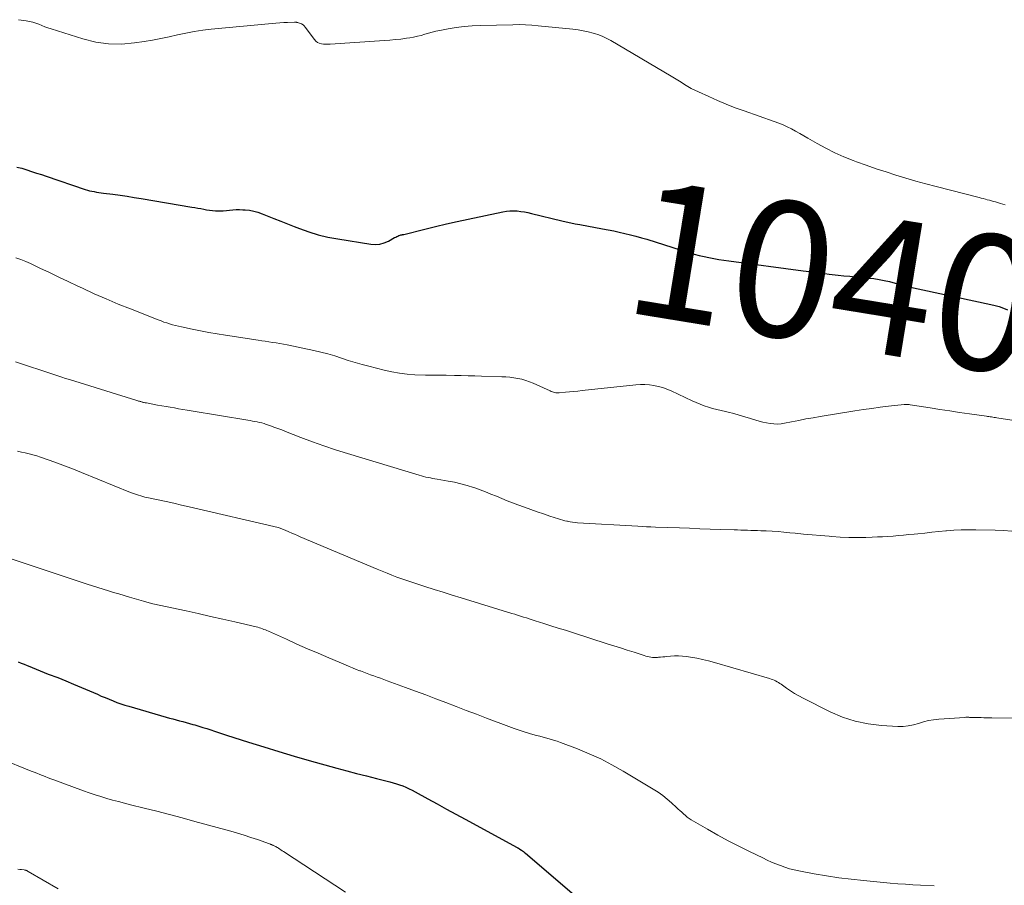
# Model space of a CAD drawing. Units: feet. Extents: x 1940000 to 1945021, y 545000 to 550003.
# Drawn here: x 1940950 to 1941096, y 546680 to 546808 of the extents above; entities that cross this region are included whole.
import ezdxf
from ezdxf.enums import TextEntityAlignment as Align

# ---------------------------------------------------------------- set-up
doc = ezdxf.new("R2010")
doc.units = ezdxf.units.FT
doc.header["$LTSCALE"] = 100
doc.header["$MEASUREMENT"] = 0
for name, color, linetype, lineweight in [('CONTOUR INDEX', 32, 'Continuous', 25), ('CONTOUR INDEX LABEL', 7, 'Continuous', 15), ('CONTOUR INTERMEDIATE', 40, 'Continuous', 15)]:
    doc.layers.add(name, color=color, linetype=linetype, lineweight=lineweight)
doc.styles.add('slant', font='romans.shx', dxfattribs={"oblique": 14.999978})

msp = doc.modelspace()

# ---------------------------------------------------------------- linework, layer by layer
at = {"layer": 'CONTOUR INDEX', "flags": 128}
for points, elevation in [([(1940949.99, 546786.1), (1940950.72, 546785.91), (1940951.45, 546785.7), (1940952.17, 546785.46), (1940952.89, 546785.22), (1940953.61, 546784.98), (1940954.33, 546784.74), (1940960.08, 546782.81), (1940960.41, 546782.71), (1940960.74, 546782.61), (1940961.07, 546782.54), (1940961.41, 546782.47), (1940961.74, 546782.41), (1940962.08, 546782.36), (1940962.42, 546782.31), (1940962.76, 546782.26), (1940964.18, 546782.08), (1940965.22, 546781.94), (1940966.27, 546781.79), (1940967.31, 546781.63), (1940968.35, 546781.46), (1940975.84, 546780.19), (1940976.28, 546780.11), (1940976.71, 546780.04), (1940977.14, 546779.96), (1940977.57, 546779.88), (1940978.01, 546779.81), (1940978.44, 546779.74), (1940978.88, 546779.7), (1940979.31, 546779.66), (1940979.46, 546779.66), (1940979.94, 546779.64), (1940980.43, 546779.65), (1940980.92, 546779.68), (1940981.4, 546779.73), (1940981.88, 546779.78), (1940982.37, 546779.82), (1940982.86, 546779.82), (1940983.34, 546779.81), (1940983.67, 546779.79), (1940984.31, 546779.72), (1940984.95, 546779.61), (1940985.57, 546779.43), (1940986.18, 546779.22), (1940986.95, 546778.9), (1940987.94, 546778.5), (1940988.94, 546778.1), (1940989.93, 546777.71), (1940990.93, 546777.31), (1940991.69, 546777.02), (1940993.08, 546776.53), (1940994.48, 546776.1), (1940995.91, 546775.76), (1940997.36, 546775.49), (1941002.22, 546774.72), (1941002.9, 546774.69), (1941003.56, 546774.74), (1941004.21, 546774.92), (1941004.84, 546775.18), (1941005.76, 546775.69), (1941005.92, 546775.77), (1941006.07, 546775.85), (1941006.23, 546775.92), (1941006.39, 546775.98), (1941006.59, 546776.06), (1941006.66, 546776.08), (1941006.72, 546776.1), (1941006.79, 546776.11), (1941006.86, 546776.12), (1941006.92, 546776.13), (1941006.99, 546776.14), (1941007.06, 546776.16), (1941007.12, 546776.17), (1941010.19, 546776.93), (1941011.79, 546777.32), (1941013.4, 546777.7), (1941015.01, 546778.06), (1941016.62, 546778.42), (1941021.73, 546779.5), (1941022.26, 546779.59), (1941022.78, 546779.65), (1941023.32, 546779.65), (1941023.85, 546779.62), (1941024.38, 546779.56), (1941024.91, 546779.48), (1941025.44, 546779.38), (1941025.96, 546779.26), (1941030.42, 546778.18), (1941031.08, 546778.02), (1941031.74, 546777.87), (1941032.4, 546777.74), (1941033.07, 546777.61), (1941036.43, 546776.99), (1941037.26, 546776.83), (1941038.09, 546776.67), (1941038.91, 546776.49), (1941039.74, 546776.31), (1941040.56, 546776.12), (1941041.38, 546775.91), (1941042.19, 546775.68), (1941043, 546775.44), (1941049.27, 546773.47), (1941049.98, 546773.26), (1941050.7, 546773.07), (1941051.43, 546772.9), (1941052.15, 546772.74), (1941052.89, 546772.6), (1941053.62, 546772.48), (1941054.36, 546772.36), (1941055.09, 546772.26), (1941066.06, 546770.81), (1941067.34, 546770.64), (1941068.63, 546770.48), (1941069.92, 546770.32), (1941071.22, 546770.17), (1941072.07, 546770.07), (1941072.93, 546769.98), (1941073.8, 546769.89), (1941074.67, 546769.81), (1941075.53, 546769.74), (1941075.71, 546769.72), (1941076.49, 546769.64), (1941077.26, 546769.53), (1941078.03, 546769.38), (1941078.79, 546769.2), (1941080, 546768.89), (1941080.15, 546768.84), (1941080.31, 546768.8), (1941080.46, 546768.76), (1941080.61, 546768.71), (1941080.77, 546768.66), (1941080.92, 546768.62), (1941081.07, 546768.58), (1941081.23, 546768.55), (1941093.76, 546765.84), (1941094.39, 546765.69), (1941095, 546765.51), (1941095.61, 546765.3), (1941096.2, 546765.06)], 1040), ([(1940950.21, 546713.12), (1940950.64, 546712.94), (1940951.07, 546712.77), (1940951.5, 546712.59), (1940951.93, 546712.41), (1940952.25, 546712.28), (1940952.83, 546712.03), (1940953.42, 546711.79), (1940954.01, 546711.55), (1940954.61, 546711.32), (1940956.02, 546710.79), (1940957.2, 546710.33), (1940958.38, 546709.85), (1940959.55, 546709.36), (1940960.71, 546708.86), (1940961.89, 546708.33), (1940962.46, 546708.08), (1940963.03, 546707.84), (1940963.61, 546707.6), (1940964.19, 546707.37), (1940964.77, 546707.14), (1940965.35, 546706.93), (1940965.94, 546706.74), (1940966.54, 546706.56), (1940972.05, 546704.96), (1940972.54, 546704.82), (1940973.03, 546704.69), (1940973.52, 546704.56), (1940974.01, 546704.43), (1940974.51, 546704.31), (1940975, 546704.18), (1940975.49, 546704.04), (1940975.98, 546703.9), (1940976.26, 546703.82), (1940976.85, 546703.64), (1940977.44, 546703.46), (1940978.02, 546703.27), (1940978.61, 546703.08), (1940979.19, 546702.88), (1940979.77, 546702.69), (1940980.36, 546702.49), (1940980.94, 546702.31), (1940984.21, 546701.26), (1940986.44, 546700.56), (1940988.67, 546699.88), (1940990.91, 546699.22), (1940993.15, 546698.59), (1940997.22, 546697.46), (1940998.68, 546697.06), (1941000.14, 546696.67), (1941001.61, 546696.29), (1941003.08, 546695.91), (1941005.03, 546695.42), (1941005.52, 546695.29), (1941006.01, 546695.15), (1941006.49, 546694.98), (1941006.96, 546694.81), (1941007.43, 546694.62), (1941007.89, 546694.41), (1941008.35, 546694.19), (1941008.79, 546693.95), (1941010.66, 546692.92), (1941012.03, 546692.16), (1941013.41, 546691.41), (1941014.79, 546690.65), (1941016.17, 546689.9), (1941023.82, 546685.74), (1941023.87, 546685.71), (1941023.93, 546685.68), (1941023.98, 546685.65), (1941024.04, 546685.62), (1941024.09, 546685.59), (1941024.15, 546685.56), (1941024.2, 546685.53), (1941024.25, 546685.5), (1941024.47, 546685.36), (1941024.63, 546685.25), (1941024.78, 546685.14), (1941024.93, 546685.02), (1941025.08, 546684.9), (1941033.27, 546677.86)], 1060)]:
    msp.add_lwpolyline(points, dxfattribs=dict(at, elevation=elevation))
at = {"layer": 'CONTOUR INTERMEDIATE', "flags": 128}
for points, elevation in [([(1940950.26, 546807.83), (1940951.38, 546807.68), (1940951.86, 546807.59), (1940952.33, 546807.48), (1940952.79, 546807.33), (1940953.24, 546807.15), (1940953.68, 546806.96), (1940954.13, 546806.78), (1940954.59, 546806.61), (1940955.05, 546806.46), (1940959.74, 546804.99), (1940961.63, 546804.54), (1940963.53, 546804.26), (1940965.45, 546804.24), (1940967.38, 546804.4), (1940968.77, 546804.61), (1940970.01, 546804.82), (1940971.25, 546805.05), (1940972.49, 546805.31), (1940973.72, 546805.59), (1940974.95, 546805.86), (1940976.19, 546806.1), (1940977.44, 546806.28), (1940978.69, 546806.43), (1940987.67, 546807.28), (1940988.24, 546807.33), (1940988.81, 546807.37), (1940989.38, 546807.4), (1940989.95, 546807.43), (1940990.97, 546807.46), (1940991.03, 546807.46), (1940991.1, 546807.46), (1940991.16, 546807.46), (1940991.22, 546807.46), (1940991.28, 546807.45), (1940991.34, 546807.44), (1940991.4, 546807.43), (1940991.46, 546807.41), (1940991.81, 546807.29), (1940992.03, 546807.2), (1940992.24, 546807.07), (1940992.41, 546806.92), (1940992.57, 546806.74), (1940993.92, 546804.89), (1940994.13, 546804.67), (1940994.37, 546804.48), (1940994.64, 546804.36), (1940994.94, 546804.27), (1940995.26, 546804.24), (1940995.59, 546804.21), (1940995.91, 546804.21), (1940996.24, 546804.22), (1941004.24, 546804.75), (1941005.06, 546804.81), (1941005.88, 546804.89), (1941006.69, 546804.98), (1941007.5, 546805.1), (1941008, 546805.17), (1941008.56, 546805.27), (1941009.12, 546805.38), (1941009.67, 546805.52), (1941010.21, 546805.68), (1941010.76, 546805.85), (1941011.31, 546805.99), (1941011.86, 546806.12), (1941012.42, 546806.24), (1941013.64, 546806.47), (1941014.82, 546806.67), (1941016, 546806.82), (1941017.18, 546806.92), (1941018.37, 546806.98), (1941023.19, 546807.09), (1941024.13, 546807.1), (1941025.07, 546807.08), (1941026, 546807.02), (1941026.94, 546806.95), (1941032.08, 546806.42), (1941032.84, 546806.33), (1941033.59, 546806.2), (1941034.33, 546806.04), (1941035.06, 546805.84), (1941035.26, 546805.79), (1941035.88, 546805.58), (1941036.49, 546805.34), (1941037.08, 546805.06), (1941037.66, 546804.75), (1941046.57, 546799.51), (1941047.07, 546799.21), (1941047.57, 546798.91), (1941048.06, 546798.6), (1941048.55, 546798.29), (1941049.05, 546797.98), (1941049.55, 546797.69), (1941050.07, 546797.43), (1941050.59, 546797.17), (1941052.11, 546796.48), (1941053.4, 546795.91), (1941054.71, 546795.36), (1941056.03, 546794.85), (1941057.36, 546794.37), (1941061.8, 546792.84), (1941062.45, 546792.59), (1941063.09, 546792.33), (1941063.71, 546792.04), (1941064.33, 546791.72), (1941064.94, 546791.39), (1941065.55, 546791.05), (1941066.15, 546790.71), (1941066.75, 546790.36), (1941068.1, 546789.57), (1941069.39, 546788.86), (1941070.71, 546788.2), (1941072.06, 546787.6), (1941073.43, 546787.06), (1941073.92, 546786.88), (1941075.37, 546786.36), (1941076.82, 546785.85), (1941078.29, 546785.37), (1941079.75, 546784.91), (1941081.22, 546784.47), (1941082.7, 546784.04), (1941084.18, 546783.63), (1941085.67, 546783.24), (1941092.05, 546781.6), (1941092.35, 546781.52), (1941092.65, 546781.44), (1941092.95, 546781.36), (1941093.24, 546781.28), (1941093.54, 546781.2), (1941093.84, 546781.12), (1941094.14, 546781.04), (1941094.44, 546780.95), (1941095.2, 546780.74), (1941095.87, 546780.54)], 1036), ([(1940949.84, 546772.73), (1940950.58, 546772.47), (1940951.31, 546772.17), (1940952.03, 546771.85), (1940953.39, 546771.19), (1940954.79, 546770.53), (1940956.18, 546769.86), (1940957.58, 546769.2), (1940958.98, 546768.54), (1940959.67, 546768.22), (1940961.42, 546767.42), (1940963.18, 546766.64), (1940964.96, 546765.89), (1940966.75, 546765.17), (1940970.86, 546763.56), (1940971.28, 546763.4), (1940971.7, 546763.24), (1940972.12, 546763.1), (1940972.55, 546762.96), (1940972.98, 546762.83), (1940973.41, 546762.71), (1940973.85, 546762.61), (1940974.29, 546762.51), (1940975.86, 546762.18), (1940977.08, 546761.94), (1940978.31, 546761.71), (1940979.54, 546761.49), (1940980.78, 546761.3), (1940985.59, 546760.56), (1940986.13, 546760.48), (1940986.66, 546760.4), (1940987.2, 546760.32), (1940987.74, 546760.24), (1940988.27, 546760.16), (1940988.81, 546760.07), (1940989.34, 546759.97), (1940989.88, 546759.86), (1940993.85, 546759.02), (1940994.88, 546758.79), (1940995.9, 546758.53), (1940996.91, 546758.23), (1940997.91, 546757.92), (1940998.92, 546757.59), (1940999.93, 546757.28), (1941000.94, 546757), (1941001.96, 546756.72), (1941004.2, 546756.14), (1941005.33, 546755.89), (1941006.46, 546755.68), (1941007.61, 546755.55), (1941008.76, 546755.46), (1941010.32, 546755.4), (1941010.7, 546755.39), (1941011.08, 546755.38), (1941011.46, 546755.38), (1941011.84, 546755.38), (1941012.22, 546755.39), (1941012.59, 546755.39), (1941012.97, 546755.39), (1941013.35, 546755.38), (1941014.59, 546755.36), (1941015.59, 546755.33), (1941016.59, 546755.31), (1941017.59, 546755.28), (1941018.59, 546755.26), (1941021.58, 546755.18), (1941022.18, 546755.15), (1941022.77, 546755.1), (1941023.37, 546755.02), (1941023.96, 546754.92), (1941024.54, 546754.79), (1941025.11, 546754.63), (1941025.67, 546754.43), (1941026.22, 546754.2), (1941028.71, 546753.07), (1941028.87, 546753.01), (1941029.04, 546752.94), (1941029.2, 546752.89), (1941029.37, 546752.84), (1941029.54, 546752.81), (1941029.71, 546752.79), (1941029.89, 546752.78), (1941030.06, 546752.79), (1941030.96, 546752.88), (1941031.58, 546752.94), (1941032.2, 546753), (1941032.82, 546753.06), (1941033.45, 546753.13), (1941041.37, 546753.97), (1941042.03, 546754.02), (1941042.7, 546754.02), (1941043.36, 546753.97), (1941044.02, 546753.89), (1941044.67, 546753.75), (1941045.32, 546753.58), (1941045.94, 546753.35), (1941046.55, 546753.09), (1941049.65, 546751.63), (1941050.24, 546751.37), (1941050.84, 546751.12), (1941051.45, 546750.9), (1941052.06, 546750.69), (1941052.69, 546750.5), (1941053.31, 546750.33), (1941053.94, 546750.17), (1941054.57, 546750.02), (1941054.97, 546749.93), (1941055.81, 546749.74), (1941056.63, 546749.52), (1941057.45, 546749.28), (1941058.27, 546749.03), (1941059.06, 546748.77), (1941059.58, 546748.62), (1941060.1, 546748.48), (1941060.64, 546748.36), (1941061.17, 546748.26), (1941061.71, 546748.21), (1941062.25, 546748.19), (1941062.79, 546748.24), (1941063.32, 546748.32), (1941064.35, 546748.53), (1941065.4, 546748.74), (1941066.45, 546748.94), (1941067.51, 546749.13), (1941068.57, 546749.3), (1941073.69, 546750.13), (1941074.94, 546750.32), (1941076.18, 546750.5), (1941077.43, 546750.66), (1941078.67, 546750.82), (1941080.95, 546751.08), (1941081.06, 546751.09), (1941081.17, 546751.09), (1941081.28, 546751.09), (1941081.39, 546751.09), (1941081.5, 546751.08), (1941081.61, 546751.08), (1941081.72, 546751.06), (1941081.83, 546751.05), (1941084.81, 546750.57), (1941086.25, 546750.34), (1941087.7, 546750.12), (1941089.14, 546749.91), (1941090.59, 546749.7), (1941093.1, 546749.36), (1941093.29, 546749.33), (1941093.48, 546749.3), (1941093.67, 546749.27), (1941093.86, 546749.24), (1941094.05, 546749.2), (1941094.24, 546749.17), (1941094.43, 546749.14), (1941094.62, 546749.11), (1941096.84, 546748.76)], 1044), ([(1940949.79, 546757.37), (1940955.43, 546755.5), (1940956.02, 546755.3), (1940956.61, 546755.11), (1940957.19, 546754.93), (1940957.78, 546754.74), (1940967.71, 546751.67), (1940967.83, 546751.63), (1940967.96, 546751.59), (1940968.09, 546751.55), (1940968.22, 546751.52), (1940968.27, 546751.5), (1940968.37, 546751.47), (1940968.48, 546751.44), (1940968.59, 546751.42), (1940968.69, 546751.39), (1940968.8, 546751.37), (1940968.91, 546751.34), (1940969.01, 546751.32), (1940969.12, 546751.3), (1940970.77, 546751), (1940971.39, 546750.89), (1940972.01, 546750.78), (1940972.63, 546750.67), (1940973.25, 546750.56), (1940973.87, 546750.45), (1940974.49, 546750.35), (1940975.11, 546750.24), (1940975.73, 546750.14), (1940984.09, 546748.76), (1940984.43, 546748.7), (1940984.78, 546748.64), (1940985.12, 546748.57), (1940985.46, 546748.51), (1940985.8, 546748.43), (1940986.14, 546748.35), (1940986.48, 546748.25), (1940986.81, 546748.14), (1940987.33, 546747.96), (1940987.92, 546747.75), (1940988.5, 546747.54), (1940989.09, 546747.32), (1940989.67, 546747.09), (1940991.9, 546746.22), (1940993.61, 546745.58), (1940995.32, 546744.97), (1940997.05, 546744.39), (1940998.78, 546743.85), (1941009.39, 546740.64), (1941009.72, 546740.55), (1941010.04, 546740.46), (1941010.37, 546740.38), (1941010.7, 546740.31), (1941011.03, 546740.25), (1941011.37, 546740.18), (1941011.7, 546740.12), (1941012.03, 546740.07), (1941013.67, 546739.78), (1941014.61, 546739.6), (1941015.55, 546739.38), (1941016.47, 546739.13), (1941017.38, 546738.84), (1941017.58, 546738.78), (1941018.39, 546738.49), (1941019.19, 546738.19), (1941019.98, 546737.87), (1941020.77, 546737.54), (1941021.56, 546737.2), (1941022.35, 546736.88), (1941023.14, 546736.57), (1941023.95, 546736.27), (1941024.91, 546735.92), (1941025.85, 546735.59), (1941026.79, 546735.26), (1941027.73, 546734.94), (1941028.67, 546734.63), (1941029.94, 546734.21), (1941030.25, 546734.11), (1941030.56, 546734.02), (1941030.88, 546733.94), (1941031.19, 546733.87), (1941031.29, 546733.85), (1941031.65, 546733.78), (1941032.02, 546733.72), (1941032.39, 546733.67), (1941032.76, 546733.64), (1941041.67, 546733.12), (1941042.31, 546733.08), (1941042.95, 546733.05), (1941043.59, 546733.02), (1941044.24, 546733), (1941047.78, 546732.87), (1941049.29, 546732.82), (1941050.81, 546732.76), (1941052.32, 546732.71), (1941053.84, 546732.66), (1941055.88, 546732.59), (1941056.37, 546732.57), (1941056.86, 546732.56), (1941057.36, 546732.54), (1941057.85, 546732.53), (1941058.34, 546732.51), (1941058.83, 546732.5), (1941059.32, 546732.48), (1941059.82, 546732.46), (1941060.59, 546732.42), (1941061.47, 546732.38), (1941062.35, 546732.32), (1941063.22, 546732.25), (1941064.1, 546732.17), (1941064.86, 546732.09), (1941066.12, 546731.97), (1941067.37, 546731.85), (1941068.63, 546731.74), (1941069.89, 546731.64), (1941070.29, 546731.61), (1941071.53, 546731.53), (1941072.78, 546731.48), (1941074.03, 546731.47), (1941075.29, 546731.48), (1941076.23, 546731.51), (1941077.01, 546731.54), (1941077.79, 546731.57), (1941078.56, 546731.62), (1941079.34, 546731.67), (1941080.12, 546731.74), (1941080.89, 546731.8), (1941081.66, 546731.88), (1941082.44, 546731.96), (1941082.97, 546732.01), (1941084.02, 546732.12), (1941085.06, 546732.23), (1941086.1, 546732.33), (1941087.14, 546732.44), (1941087.22, 546732.44), (1941088.3, 546732.53), (1941089.38, 546732.59), (1941090.46, 546732.61), (1941091.55, 546732.61), (1941094.4, 546732.56), (1941095.63, 546732.49), (1941096.86, 546732.37)], 1048), ([(1940950.09, 546744.17), (1940950.66, 546744.06), (1940951.23, 546743.94), (1940951.8, 546743.81), (1940952.36, 546743.66), (1940952.92, 546743.49), (1940953.47, 546743.31), (1940954.78, 546742.86), (1940955.98, 546742.44), (1940957.17, 546742), (1940958.36, 546741.54), (1940959.54, 546741.07), (1940966.76, 546738.12), (1940967.06, 546738), (1940967.36, 546737.89), (1940967.66, 546737.79), (1940967.96, 546737.69), (1940968.27, 546737.6), (1940968.58, 546737.51), (1940968.89, 546737.43), (1940969.2, 546737.36), (1940970.87, 546737), (1940972.01, 546736.75), (1940973.16, 546736.5), (1940974.3, 546736.24), (1940975.45, 546735.97), (1940988.59, 546732.91), (1940988.72, 546732.87), (1940988.85, 546732.84), (1940988.97, 546732.8), (1940989.09, 546732.76), (1940989.22, 546732.71), (1940989.34, 546732.66), (1940989.46, 546732.61), (1940989.58, 546732.56), (1940990.16, 546732.29), (1940990.57, 546732.11), (1940990.98, 546731.93), (1940991.4, 546731.75), (1940991.81, 546731.57), (1941003.19, 546726.78), (1941003.91, 546726.49), (1941004.63, 546726.19), (1941005.36, 546725.91), (1941006.09, 546725.63), (1941006.82, 546725.36), (1941007.55, 546725.1), (1941008.29, 546724.85), (1941009.04, 546724.61), (1941010.23, 546724.23), (1941011.57, 546723.81), (1941012.92, 546723.39), (1941014.26, 546722.97), (1941015.6, 546722.56), (1941023.06, 546720.26), (1941023.49, 546720.13), (1941023.91, 546719.99), (1941024.34, 546719.86), (1941024.77, 546719.73), (1941025.2, 546719.59), (1941025.62, 546719.46), (1941026.05, 546719.32), (1941026.48, 546719.19), (1941027.76, 546718.79), (1941028.83, 546718.45), (1941029.9, 546718.11), (1941030.97, 546717.77), (1941032.03, 546717.43), (1941037.12, 546715.8), (1941038.12, 546715.48), (1941039.11, 546715.17), (1941040.1, 546714.85), (1941041.1, 546714.54), (1941042.61, 546714.05), (1941042.85, 546713.98), (1941043.09, 546713.92), (1941043.33, 546713.87), (1941043.57, 546713.82), (1941043.81, 546713.78), (1941044.05, 546713.76), (1941044.3, 546713.76), (1941044.54, 546713.77), (1941044.68, 546713.79), (1941045, 546713.82), (1941045.32, 546713.84), (1941045.63, 546713.88), (1941045.95, 546713.91), (1941046.5, 546713.96), (1941047.09, 546714), (1941047.67, 546714.01), (1941048.26, 546713.97), (1941048.85, 546713.91), (1941049.45, 546713.81), (1941050.34, 546713.66), (1941051.22, 546713.48), (1941052.09, 546713.27), (1941052.95, 546713.03), (1941061.09, 546710.66), (1941061.32, 546710.58), (1941061.54, 546710.5), (1941061.77, 546710.41), (1941061.98, 546710.3), (1941062.2, 546710.19), (1941062.41, 546710.07), (1941062.61, 546709.94), (1941062.81, 546709.81), (1941063.59, 546709.24), (1941064.18, 546708.84), (1941064.79, 546708.45), (1941065.42, 546708.09), (1941066.06, 546707.75), (1941070.06, 546705.75), (1941071.88, 546704.98), (1941073.73, 546704.36), (1941075.65, 546703.97), (1941077.62, 546703.73), (1941080.05, 546703.59), (1941080.82, 546703.59), (1941081.58, 546703.66), (1941082.32, 546703.82), (1941083.06, 546704.03), (1941083.8, 546704.27), (1941084.54, 546704.46), (1941085.3, 546704.59), (1941086.07, 546704.67), (1941089.94, 546704.93), (1941090.08, 546704.94), (1941090.22, 546704.94), (1941090.35, 546704.94), (1941090.49, 546704.94), (1941090.62, 546704.93), (1941090.76, 546704.93), (1941090.9, 546704.92), (1941091.03, 546704.92), (1941091.16, 546704.92), (1941091.36, 546704.92), (1941091.56, 546704.92), (1941091.76, 546704.91), (1941091.96, 546704.9), (1941092.35, 546704.89), (1941092.74, 546704.87), (1941093.14, 546704.86), (1941093.53, 546704.85), (1941093.93, 546704.85), (1941106.47, 546704.77)], 1052), ([(1940949.32, 546728.28), (1940960.38, 546724.6), (1940961.16, 546724.34), (1940961.94, 546724.09), (1940962.72, 546723.85), (1940963.5, 546723.61), (1940964.28, 546723.37), (1940965.07, 546723.14), (1940965.85, 546722.9), (1940966.64, 546722.67), (1940968.68, 546722.06), (1940968.85, 546722.01), (1940969.02, 546721.96), (1940969.2, 546721.91), (1940969.37, 546721.87), (1940969.54, 546721.82), (1940969.72, 546721.78), (1940969.9, 546721.73), (1940970.07, 546721.69), (1940974.97, 546720.63), (1940976.78, 546720.24), (1940978.58, 546719.83), (1940980.39, 546719.42), (1940982.19, 546719.01), (1940985.32, 546718.27), (1940985.55, 546718.22), (1940985.79, 546718.15), (1940986.01, 546718.08), (1940986.24, 546718), (1940986.46, 546717.91), (1940986.69, 546717.83), (1940986.91, 546717.73), (1940987.13, 546717.64), (1940989.79, 546716.44), (1940991.34, 546715.74), (1940992.9, 546715.06), (1940994.46, 546714.38), (1940996.02, 546713.71), (1940998.5, 546712.66), (1940999.03, 546712.43), (1940999.56, 546712.22), (1941000.09, 546712.01), (1941000.62, 546711.8), (1941000.72, 546711.77), (1941001.21, 546711.58), (1941001.7, 546711.4), (1941002.19, 546711.22), (1941002.68, 546711.04), (1941003.17, 546710.86), (1941003.66, 546710.69), (1941004.15, 546710.51), (1941004.64, 546710.33), (1941007.34, 546709.34), (1941008.84, 546708.79), (1941010.34, 546708.23), (1941011.84, 546707.67), (1941013.33, 546707.1), (1941014.83, 546706.53), (1941016.32, 546705.96), (1941017.82, 546705.4), (1941019.31, 546704.83), (1941022.63, 546703.58), (1941023.38, 546703.31), (1941024.13, 546703.05), (1941024.89, 546702.8), (1941025.66, 546702.57), (1941026.17, 546702.42), (1941026.68, 546702.28), (1941027.19, 546702.14), (1941027.7, 546702), (1941028.21, 546701.86), (1941028.72, 546701.72), (1941029.23, 546701.57), (1941029.73, 546701.4), (1941030.23, 546701.23), (1941032.75, 546700.28), (1941034.48, 546699.57), (1941036.18, 546698.8), (1941037.84, 546697.94), (1941039.47, 546697.02), (1941043.93, 546694.34), (1941044.64, 546693.89), (1941045.33, 546693.4), (1941045.99, 546692.87), (1941046.63, 546692.32), (1941047.35, 546691.66), (1941047.61, 546691.41), (1941047.87, 546691.17), (1941048.14, 546690.93), (1941048.4, 546690.69), (1941048.67, 546690.45), (1941048.95, 546690.23), (1941049.24, 546690.03), (1941049.54, 546689.84), (1941051.95, 546688.45), (1941053.47, 546687.58), (1941055.01, 546686.74), (1941056.56, 546685.94), (1941058.12, 546685.15), (1941060.09, 546684.19), (1941060.73, 546683.88), (1941061.38, 546683.59), (1941062.03, 546683.32), (1941062.69, 546683.06), (1941063.36, 546682.82), (1941064.04, 546682.61), (1941064.72, 546682.44), (1941065.41, 546682.29), (1941067.66, 546681.87), (1941069.48, 546681.55), (1941071.31, 546681.27), (1941073.14, 546681.05), (1941074.98, 546680.85), (1941078.89, 546680.5), (1941080.01, 546680.4), (1941081.14, 546680.32), (1941082.26, 546680.25), (1941083.39, 546680.19), (1941085.39, 546680.1)], 1056), ([(1940947.49, 546698.88), (1940952.13, 546697.02), (1940952.54, 546696.86), (1940952.96, 546696.69), (1940953.37, 546696.52), (1940953.78, 546696.35), (1940954.19, 546696.19), (1940954.61, 546696.02), (1940955.03, 546695.86), (1940955.44, 546695.71), (1940959.81, 546694.1), (1940960.67, 546693.8), (1940961.53, 546693.51), (1940962.39, 546693.24), (1940963.26, 546692.98), (1940964.13, 546692.74), (1940965.01, 546692.5), (1940965.88, 546692.28), (1940966.76, 546692.05), (1940968.77, 546691.56), (1940970.65, 546691.08), (1940972.53, 546690.6), (1940974.4, 546690.1), (1940976.27, 546689.59), (1940981.59, 546688.13), (1940982.58, 546687.85), (1940983.56, 546687.55), (1940984.53, 546687.23), (1940985.5, 546686.9), (1940987.29, 546686.26), (1940987.36, 546686.24), (1940987.43, 546686.21), (1940987.5, 546686.19), (1940987.57, 546686.16), (1940987.64, 546686.13), (1940987.71, 546686.1), (1940987.78, 546686.07), (1940987.85, 546686.04), (1940987.97, 546685.99), (1940988.09, 546685.94), (1940988.21, 546685.87), (1940988.33, 546685.81), (1940988.45, 546685.73), (1940988.6, 546685.64), (1940988.79, 546685.51), (1940988.98, 546685.39), (1940989.17, 546685.26), (1940989.36, 546685.14), (1940998.48, 546679.17)], 1064), ([(1940950.16, 546682.53), (1940950.43, 546682.5), (1940950.7, 546682.47), (1940951.08, 546682.42), (1940951.16, 546682.41), (1940951.23, 546682.4), (1940951.31, 546682.37), (1940951.38, 546682.35), (1940951.45, 546682.32), (1940951.52, 546682.29), (1940951.59, 546682.26), (1940951.66, 546682.22), (1940956.09, 546679.62)], 1068)]:
    msp.add_lwpolyline(points, dxfattribs=dict(at, elevation=elevation))

# ---------------------------------------------------------------- texts
at = {"layer": 'CONTOUR INDEX LABEL', "style": 'slant', "oblique": 15}
msp.add_text('1040', height=20, rotation=350.7218, dxfattribs=at).set_placement((1941070.56, 546769.81, 1040), align=Align.MIDDLE_CENTER)

doc.saveas('drawing.dxf')
